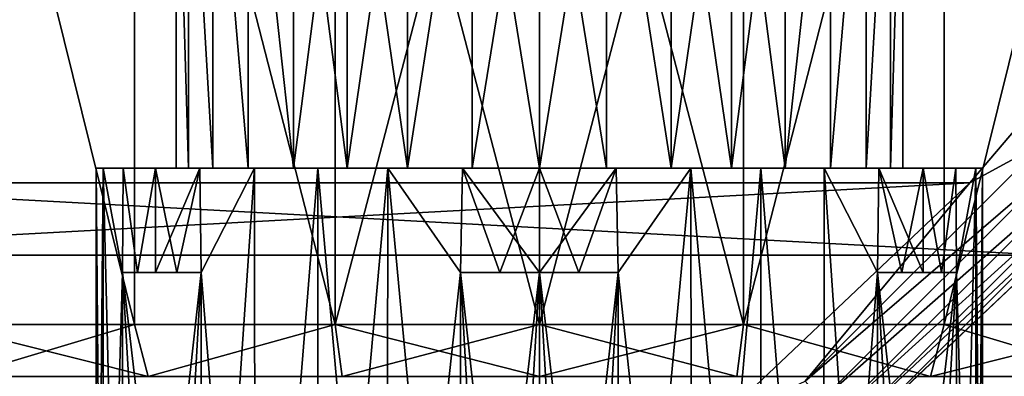
# Model space of a CAD drawing. Units: millimetres. Extents: x -107 to 147, y -45 to 32.
# Drawn here: x -62 to -52, y -23 to -20 of the extents above; entities that cross this region are included whole.
import ezdxf

# ---------------------------------------------------------------- set-up
doc = ezdxf.new("R2010")
doc.units = ezdxf.units.MM
doc.header["$LTSCALE"] = 81.481481
for name, color, linetype in [('13', 7, 'CONTINUOUS'), ('197', 7, 'CONTINUOUS'), ('216', 7, 'CONTINUOUS'), ('227', 7, 'CONTINUOUS'), ('228', 7, 'CONTINUOUS'), ('231', 7, 'CONTINUOUS'), ('232', 7, 'CONTINUOUS'), ('237', 7, 'CONTINUOUS'), ('245', 7, 'CONTINUOUS'), ('246', 7, 'CONTINUOUS'), ('247', 7, 'CONTINUOUS'), ('248', 7, 'CONTINUOUS'), ('249', 7, 'CONTINUOUS'), ('250', 7, 'CONTINUOUS'), ('251', 7, 'CONTINUOUS'), ('253', 7, 'CONTINUOUS'), ('257', 7, 'CONTINUOUS'), ('282', 7, 'CONTINUOUS'), ('283', 7, 'CONTINUOUS'), ('284', 7, 'CONTINUOUS'), ('286', 7, 'CONTINUOUS'), ('370', 7, 'CONTINUOUS'), ('371', 7, 'CONTINUOUS'), ('372', 7, 'CONTINUOUS'), ('373', 7, 'CONTINUOUS'), ('374', 7, 'CONTINUOUS'), ('375', 7, 'CONTINUOUS'), ('376', 7, 'CONTINUOUS'), ('377', 7, 'CONTINUOUS'), ('378', 7, 'CONTINUOUS'), ('379', 7, 'CONTINUOUS'), ('380', 7, 'CONTINUOUS')]:
    doc.layers.add(name, color=color, linetype=linetype)

msp = doc.modelspace()

# ---------------------------------------------------------------- linework, layer by layer
at = {"layer": '13', "color": 7, "linetype": 'CONTINUOUS', "true_color": 0xaaaaaa}
for points in [[(-106, -22.1034, -6.3594), (-106, -13, -38), (0, -13, -38), (-106, -22.1034, -6.3594)], [(-106, -22.1034, -6.3594), (0, -13, -38), (-61.3895, -19.0981, -16.8049), (-106, -22.1034, -6.3594)], [(-63.1407, -19.2883, -16.1437), (-106, -22.1034, -6.3594), (-61.3895, -19.0981, -16.8049), (-63.1407, -19.2883, -16.1437)]]:
    msp.add_3dface(points, dxfattribs=at)
at = {"layer": '197', "color": 7, "linetype": 'CONTINUOUS', "true_color": 0xaaaaaa}
for points in [[(-60.6825, -22.5, 12.4888), (-62.5402, -15, 11.8582), (-62.5404, -22.5, 11.8581), (-60.6825, -22.5, 12.4888)], [(-60.6822, -15, 12.4889), (-62.5402, -15, 11.8582), (-60.6825, -22.5, 12.4888), (-60.6822, -15, 12.4889)], [(-58.758, -22.5, 12.8717), (-60.6822, -15, 12.4889), (-60.6825, -22.5, 12.4888), (-58.758, -22.5, 12.8717)], [(-58.7579, -15, 12.8717), (-60.6822, -15, 12.4889), (-58.758, -22.5, 12.8717), (-58.7579, -15, 12.8717)], [(-56.8, -22.5, 13), (-58.7579, -15, 12.8717), (-58.758, -22.5, 12.8717), (-56.8, -22.5, 13)], [(-56.8, -15, 13), (-58.7579, -15, 12.8717), (-56.8, -22.5, 13), (-56.8, -15, 13)], [(-54.8421, -15, 12.8717), (-56.8, -15, 13), (-54.842, -22.5, 12.8717), (-54.8421, -15, 12.8717)], [(-54.842, -22.5, 12.8717), (-56.8, -15, 13), (-56.8, -22.5, 13), (-54.842, -22.5, 12.8717)], [(-52.9178, -15, 12.4889), (-54.8421, -15, 12.8717), (-54.842, -22.5, 12.8717), (-52.9178, -15, 12.4889)], [(-52.9175, -22.5, 12.4888), (-52.9178, -15, 12.4889), (-54.842, -22.5, 12.8717), (-52.9175, -22.5, 12.4888)], [(-51.0598, -15, 11.8582), (-52.9178, -15, 12.4889), (-52.9175, -22.5, 12.4888), (-51.0598, -15, 11.8582)], [(-51.0596, -22.5, 11.8581), (-51.0598, -15, 11.8582), (-52.9175, -22.5, 12.4888), (-51.0596, -22.5, 11.8581)]]:
    msp.add_3dface(points, dxfattribs=at)
at = {"layer": '216', "color": 7, "linetype": 'CONTINUOUS', "true_color": 0xaaaaaa}
for points in [[(-62.5404, -22.5, -15.8581), (-62.5402, -15, -15.8582), (-60.6825, -22.5, -16.4888), (-62.5404, -22.5, -15.8581)], [(-62.5402, -15, -15.8582), (-60.6822, -15, -16.4889), (-60.6825, -22.5, -16.4888), (-62.5402, -15, -15.8582)], [(-60.6825, -22.5, -16.4888), (-60.6822, -15, -16.4889), (-58.758, -22.5, -16.8717), (-60.6825, -22.5, -16.4888)], [(-60.6822, -15, -16.4889), (-58.7579, -15, -16.8717), (-58.758, -22.5, -16.8717), (-60.6822, -15, -16.4889)], [(-58.7579, -15, -16.8717), (-56.8, -15, -17), (-58.758, -22.5, -16.8717), (-58.7579, -15, -16.8717)], [(-58.758, -22.5, -16.8717), (-56.8, -15, -17), (-56.8, -22.5, -17), (-58.758, -22.5, -16.8717)], [(-56.8, -15, -17), (-54.8421, -15, -16.8717), (-56.8, -22.5, -17), (-56.8, -15, -17)], [(-56.8, -22.5, -17), (-54.8421, -15, -16.8717), (-54.842, -22.5, -16.8717), (-56.8, -22.5, -17)], [(-54.8421, -15, -16.8717), (-52.9178, -15, -16.4889), (-54.842, -22.5, -16.8717), (-54.8421, -15, -16.8717)], [(-54.842, -22.5, -16.8717), (-52.9178, -15, -16.4889), (-52.9175, -22.5, -16.4888), (-54.842, -22.5, -16.8717)], [(-52.9178, -15, -16.4889), (-51.0598, -15, -15.8582), (-52.9175, -22.5, -16.4888), (-52.9178, -15, -16.4889)], [(-52.9175, -22.5, -16.4888), (-51.0598, -15, -15.8582), (-51.0596, -22.5, -15.8581), (-52.9175, -22.5, -16.4888)]]:
    msp.add_3dface(points, dxfattribs=at)
at = {"layer": '227', "color": 7, "linetype": 'CONTINUOUS', "true_color": 0xaaaaaa}
for points in [[(-62.349, -23, -15.3962), (-62.5404, -22.5, -15.8581), (-60.6825, -22.5, -16.4888), (-62.349, -23, -15.3962)], [(-60.553, -23, -16.0059), (-62.349, -23, -15.3962), (-60.6825, -22.5, -16.4888), (-60.553, -23, -16.0059)], [(-60.553, -23, -16.0059), (-60.6825, -22.5, -16.4888), (-58.758, -22.5, -16.8717), (-60.553, -23, -16.0059)], [(-58.6927, -23, -16.3759), (-60.553, -23, -16.0059), (-58.758, -22.5, -16.8717), (-58.6927, -23, -16.3759)], [(-58.6927, -23, -16.3759), (-58.758, -22.5, -16.8717), (-56.8, -22.5, -17), (-58.6927, -23, -16.3759)], [(-56.8, -23, -16.5), (-58.6927, -23, -16.3759), (-56.8, -22.5, -17), (-56.8, -23, -16.5)], [(-54.9073, -23, -16.3759), (-56.8, -23, -16.5), (-54.842, -22.5, -16.8717), (-54.9073, -23, -16.3759)], [(-56.8, -23, -16.5), (-56.8, -22.5, -17), (-54.842, -22.5, -16.8717), (-56.8, -23, -16.5)], [(-53.047, -23, -16.0059), (-54.9073, -23, -16.3759), (-54.842, -22.5, -16.8717), (-53.047, -23, -16.0059)], [(-53.047, -23, -16.0059), (-54.842, -22.5, -16.8717), (-52.9175, -22.5, -16.4888), (-53.047, -23, -16.0059)], [(-51.251, -23, -15.3962), (-53.047, -23, -16.0059), (-51.0596, -22.5, -15.8581), (-51.251, -23, -15.3962)], [(-53.047, -23, -16.0059), (-52.9175, -22.5, -16.4888), (-51.0596, -22.5, -15.8581), (-53.047, -23, -16.0059)]]:
    msp.add_3dface(points, dxfattribs=at)
at = {"layer": '228', "color": 7, "linetype": 'CONTINUOUS', "true_color": 0xaaaaaa}
for points in [[(-60.6825, -22.5, 12.4888), (-62.5404, -22.5, 11.8581), (-60.553, -23, 12.0059), (-60.6825, -22.5, 12.4888)], [(-62.5404, -22.5, 11.8581), (-62.349, -23, 11.3962), (-60.553, -23, 12.0059), (-62.5404, -22.5, 11.8581)], [(-58.758, -22.5, 12.8717), (-60.6825, -22.5, 12.4888), (-60.553, -23, 12.0059), (-58.758, -22.5, 12.8717)], [(-58.758, -22.5, 12.8717), (-60.553, -23, 12.0059), (-58.6927, -23, 12.3759), (-58.758, -22.5, 12.8717)], [(-56.8, -22.5, 13), (-58.758, -22.5, 12.8717), (-56.8, -23, 12.5), (-56.8, -22.5, 13)], [(-58.758, -22.5, 12.8717), (-58.6927, -23, 12.3759), (-56.8, -23, 12.5), (-58.758, -22.5, 12.8717)], [(-54.842, -22.5, 12.8717), (-56.8, -22.5, 13), (-54.9073, -23, 12.3759), (-54.842, -22.5, 12.8717)], [(-56.8, -22.5, 13), (-56.8, -23, 12.5), (-54.9073, -23, 12.3759), (-56.8, -22.5, 13)], [(-54.842, -22.5, 12.8717), (-54.9073, -23, 12.3759), (-53.047, -23, 12.0059), (-54.842, -22.5, 12.8717)], [(-52.9175, -22.5, 12.4888), (-54.842, -22.5, 12.8717), (-53.047, -23, 12.0059), (-52.9175, -22.5, 12.4888)], [(-52.9175, -22.5, 12.4888), (-53.047, -23, 12.0059), (-51.251, -23, 11.3962), (-52.9175, -22.5, 12.4888)], [(-51.0596, -22.5, 11.8581), (-52.9175, -22.5, 12.4888), (-51.251, -23, 11.3962), (-51.0596, -22.5, 11.8581)]]:
    msp.add_3dface(points, dxfattribs=at)
at = {"layer": '231', "color": 7, "linetype": 'CONTINUOUS', "true_color": 0xaaaaaa}
for points in [[(-61.05, -21, -2), (-60.9854, -21, -2.738), (-60.2851, -21, -2.3229), (-61.05, -21, -2)], [(-60.9854, -21, -1.262), (-61.05, -21, -2), (-60.2851, -21, -1.6771), (-60.9854, -21, -1.262)], [(-60.2851, -21, -1.6771), (-61.05, -21, -2), (-60.2851, -21, -2.3229), (-60.2851, -21, -1.6771)], [(-60.9854, -21, -2.738), (-60.7937, -21, -3.4536), (-60.1664, -21, -2.9578), (-60.9854, -21, -2.738)], [(-60.2851, -21, -2.3229), (-60.9854, -21, -2.738), (-60.1664, -21, -2.9578), (-60.2851, -21, -2.3229)], [(-60.7937, -21, -0.5464), (-60.9854, -21, -1.262), (-60.1664, -21, -1.0422), (-60.7937, -21, -0.5464)], [(-60.1664, -21, -1.0422), (-60.9854, -21, -1.262), (-60.2851, -21, -1.6771), (-60.1664, -21, -1.0422)], [(-60.7937, -21, -3.4536), (-60.4806, -21, -4.125), (-59.9331, -21, -3.56), (-60.7937, -21, -3.4536)], [(-60.1664, -21, -2.9578), (-60.7937, -21, -3.4536), (-59.9331, -21, -3.56), (-60.1664, -21, -2.9578)], [(-60.4806, -21, 0.125), (-60.7937, -21, -0.5464), (-59.5931, -21, 0.1091), (-60.4806, -21, 0.125)], [(-59.5931, -21, 0.1091), (-60.7937, -21, -0.5464), (-59.9331, -21, -0.44), (-59.5931, -21, 0.1091)], [(-59.9331, -21, -0.44), (-60.7937, -21, -0.5464), (-60.1664, -21, -1.0422), (-59.9331, -21, -0.44)], [(-60.4806, -21, -4.125), (-60.0557, -21, -4.7318), (-59.158, -21, -4.5865), (-60.4806, -21, -4.125)], [(-59.9331, -21, -3.56), (-60.4806, -21, -4.125), (-59.5931, -21, -4.1091), (-59.9331, -21, -3.56)], [(-59.5931, -21, -4.1091), (-60.4806, -21, -4.125), (-59.158, -21, -4.5865), (-59.5931, -21, -4.1091)], [(-60.0557, -21, 0.7318), (-60.4806, -21, 0.125), (-59.158, -21, 0.5865), (-60.0557, -21, 0.7318)], [(-59.158, -21, 0.5865), (-60.4806, -21, 0.125), (-59.5931, -21, 0.1091), (-59.158, -21, 0.5865)], [(-60.0557, -21, -4.7318), (-59.5319, -21, -5.2556), (-58.6426, -21, -4.9757), (-60.0557, -21, -4.7318)], [(-59.158, -21, -4.5865), (-60.0557, -21, -4.7318), (-58.6426, -21, -4.9757), (-59.158, -21, -4.5865)], [(-59.5319, -21, 1.2556), (-60.0557, -21, 0.7318), (-58.6426, -21, 0.9757), (-59.5319, -21, 1.2556)], [(-58.6426, -21, 0.9757), (-60.0557, -21, 0.7318), (-59.158, -21, 0.5865), (-58.6426, -21, 0.9757)], [(-59.5319, -21, -5.2556), (-58.9251, -21, -5.6806), (-58.0644, -21, -5.2636), (-59.5319, -21, -5.2556)], [(-58.6426, -21, -4.9757), (-59.5319, -21, -5.2556), (-58.0644, -21, -5.2636), (-58.6426, -21, -4.9757)], [(-58.9251, -21, 1.6806), (-59.5319, -21, 1.2556), (-56.8, -21, 1.5), (-58.9251, -21, 1.6806)], [(-56.8, -21, 1.5), (-59.5319, -21, 1.2556), (-57.4432, -21, 1.4404), (-56.8, -21, 1.5)], [(-57.4432, -21, 1.4404), (-59.5319, -21, 1.2556), (-58.0644, -21, 1.2636), (-57.4432, -21, 1.4404)], [(-58.0644, -21, 1.2636), (-59.5319, -21, 1.2556), (-58.6426, -21, 0.9757), (-58.0644, -21, 1.2636)], [(-58.9251, -21, -5.6806), (-58.2537, -21, -5.9937), (-54.6749, -21, -5.6806), (-58.9251, -21, -5.6806)], [(-58.9251, -21, -5.6806), (-54.6749, -21, -5.6806), (-56.8, -21, -5.5), (-58.9251, -21, -5.6806)], [(-58.9251, -21, -5.6806), (-56.8, -21, -5.5), (-57.4432, -21, -5.4404), (-58.9251, -21, -5.6806)], [(-58.0644, -21, -5.2636), (-58.9251, -21, -5.6806), (-57.4432, -21, -5.4404), (-58.0644, -21, -5.2636)], [(-58.2537, -21, 1.9937), (-58.9251, -21, 1.6806), (-55.3463, -21, 1.9937), (-58.2537, -21, 1.9937)], [(-55.3463, -21, 1.9937), (-58.9251, -21, 1.6806), (-54.6749, -21, 1.6806), (-55.3463, -21, 1.9937)], [(-54.6749, -21, 1.6806), (-58.9251, -21, 1.6806), (-56.8, -21, 1.5), (-54.6749, -21, 1.6806)], [(-58.2537, -21, -5.9937), (-57.538, -21, -6.1854), (-55.3463, -21, -5.9937), (-58.2537, -21, -5.9937)], [(-54.6749, -21, -5.6806), (-58.2537, -21, -5.9937), (-55.3463, -21, -5.9937), (-54.6749, -21, -5.6806)], [(-57.538, -21, 2.1854), (-58.2537, -21, 1.9937), (-56.062, -21, 2.1854), (-57.538, -21, 2.1854)], [(-56.062, -21, 2.1854), (-58.2537, -21, 1.9937), (-55.3463, -21, 1.9937), (-56.062, -21, 2.1854)], [(-57.538, -21, -6.1854), (-56.8, -21, -6.25), (-56.062, -21, -6.1854), (-57.538, -21, -6.1854)], [(-55.3463, -21, -5.9937), (-57.538, -21, -6.1854), (-56.062, -21, -6.1854), (-55.3463, -21, -5.9937)], [(-56.8, -21, 2.25), (-57.538, -21, 2.1854), (-56.062, -21, 2.1854), (-56.8, -21, 2.25)], [(-56.1568, -21, 1.4404), (-54.6749, -21, 1.6806), (-56.8, -21, 1.5), (-56.1568, -21, 1.4404)], [(-54.6749, -21, -5.6806), (-54.0681, -21, -5.2556), (-56.8, -21, -5.5), (-54.6749, -21, -5.6806)], [(-56.8, -21, -5.5), (-54.0681, -21, -5.2556), (-56.1568, -21, -5.4404), (-56.8, -21, -5.5)], [(-55.5356, -21, 1.2636), (-54.6749, -21, 1.6806), (-56.1568, -21, 1.4404), (-55.5356, -21, 1.2636)], [(-56.1568, -21, -5.4404), (-54.0681, -21, -5.2556), (-55.5356, -21, -5.2636), (-56.1568, -21, -5.4404)], [(-54.0681, -21, 1.2556), (-54.6749, -21, 1.6806), (-55.5356, -21, 1.2636), (-54.0681, -21, 1.2556)], [(-54.9574, -21, 0.9757), (-54.0681, -21, 1.2556), (-55.5356, -21, 1.2636), (-54.9574, -21, 0.9757)], [(-55.5356, -21, -5.2636), (-54.0681, -21, -5.2556), (-54.9574, -21, -4.9757), (-55.5356, -21, -5.2636)], [(-53.5443, -21, 0.7318), (-54.0681, -21, 1.2556), (-54.9574, -21, 0.9757), (-53.5443, -21, 0.7318)], [(-54.442, -21, 0.5865), (-53.5443, -21, 0.7318), (-54.9574, -21, 0.9757), (-54.442, -21, 0.5865)], [(-54.0681, -21, -5.2556), (-53.5443, -21, -4.7318), (-54.9574, -21, -4.9757), (-54.0681, -21, -5.2556)], [(-54.9574, -21, -4.9757), (-53.5443, -21, -4.7318), (-54.442, -21, -4.5865), (-54.9574, -21, -4.9757)], [(-53.1194, -21, 0.125), (-53.5443, -21, 0.7318), (-54.442, -21, 0.5865), (-53.1194, -21, 0.125)], [(-54.0069, -21, 0.1091), (-53.1194, -21, 0.125), (-54.442, -21, 0.5865), (-54.0069, -21, 0.1091)], [(-53.5443, -21, -4.7318), (-53.1194, -21, -4.125), (-54.442, -21, -4.5865), (-53.5443, -21, -4.7318)], [(-54.442, -21, -4.5865), (-53.1194, -21, -4.125), (-54.0069, -21, -4.1091), (-54.442, -21, -4.5865)], [(-53.6669, -21, -0.44), (-53.1194, -21, 0.125), (-54.0069, -21, 0.1091), (-53.6669, -21, -0.44)], [(-53.1194, -21, -4.125), (-52.8063, -21, -3.4536), (-54.0069, -21, -4.1091), (-53.1194, -21, -4.125)], [(-54.0069, -21, -4.1091), (-52.8063, -21, -3.4536), (-53.6669, -21, -3.56), (-54.0069, -21, -4.1091)], [(-52.8063, -21, -0.5464), (-53.1194, -21, 0.125), (-53.6669, -21, -0.44), (-52.8063, -21, -0.5464)], [(-53.4336, -21, -1.0422), (-52.8063, -21, -0.5464), (-53.6669, -21, -0.44), (-53.4336, -21, -1.0422)], [(-53.6669, -21, -3.56), (-52.8063, -21, -3.4536), (-53.4336, -21, -2.9578), (-53.6669, -21, -3.56)], [(-52.6146, -21, -1.262), (-52.8063, -21, -0.5464), (-53.4336, -21, -1.0422), (-52.6146, -21, -1.262)], [(-53.3149, -21, -1.6771), (-52.6146, -21, -1.262), (-53.4336, -21, -1.0422), (-53.3149, -21, -1.6771)], [(-52.8063, -21, -3.4536), (-52.6146, -21, -2.738), (-53.4336, -21, -2.9578), (-52.8063, -21, -3.4536)], [(-53.4336, -21, -2.9578), (-52.6146, -21, -2.738), (-53.3149, -21, -2.3229), (-53.4336, -21, -2.9578)], [(-52.55, -21, -2), (-52.6146, -21, -1.262), (-53.3149, -21, -1.6771), (-52.55, -21, -2)], [(-52.6146, -21, -2.738), (-52.55, -21, -2), (-53.3149, -21, -2.3229), (-52.6146, -21, -2.738)], [(-53.3149, -21, -2.3229), (-52.55, -21, -2), (-53.3149, -21, -1.6771), (-53.3149, -21, -2.3229)]]:
    msp.add_3dface(points, dxfattribs=at)
at = {"layer": '232', "color": 7, "linetype": 'CONTINUOUS', "true_color": 0xaaaaaa}
for points in [[(-56.062, -21, -6.1854), (-56.8, -21, -6.25), (-56.4203, -22, -6.233), (-56.062, -21, -6.1854)], [(-56.4203, -22, -6.233), (-56.8, -21, -6.25), (-56.8, -22, -6.25), (-56.4203, -22, -6.233)], [(-56.8, -21, 2.25), (-56.062, -21, 2.1854), (-56.8, -22, 2.25), (-56.8, -21, 2.25)], [(-56.8, -22, 2.25), (-56.062, -21, 2.1854), (-56.4203, -22, 2.233), (-56.8, -22, 2.25)], [(-56.4203, -22, 2.233), (-56.062, -21, 2.1854), (-56.0437, -22, 2.1822), (-56.4203, -22, 2.233)], [(-56.0437, -22, -6.1822), (-56.062, -21, -6.1854), (-56.4203, -22, -6.233), (-56.0437, -22, -6.1822)], [(-56.062, -21, 2.1854), (-55.3463, -21, 1.9937), (-56.0437, -22, 2.1822), (-56.062, -21, 2.1854)], [(-55.3463, -21, -5.9937), (-56.062, -21, -6.1854), (-56.0437, -22, -6.1822), (-55.3463, -21, -5.9937)], [(-56.0437, -22, 2.1822), (-55.3463, -21, 1.9937), (-56.0437, -28.5, 2.1822), (-56.0437, -22, 2.1822)], [(-56.0437, -28.5, 2.1822), (-55.3463, -21, 1.9937), (-55.3377, -28.5, 1.9905), (-56.0437, -28.5, 2.1822)], [(-55.3463, -21, -5.9937), (-56.0437, -22, -6.1822), (-55.3377, -28.5, -5.9905), (-55.3463, -21, -5.9937)], [(-55.3463, -21, 1.9937), (-54.6749, -21, 1.6806), (-55.3377, -28.5, 1.9905), (-55.3463, -21, 1.9937)], [(-54.6749, -21, -5.6806), (-55.3463, -21, -5.9937), (-54.675, -28.5, -5.6806), (-54.6749, -21, -5.6806)], [(-54.675, -28.5, -5.6806), (-55.3463, -21, -5.9937), (-55.3377, -28.5, -5.9905), (-54.675, -28.5, -5.6806)], [(-55.3377, -28.5, 1.9905), (-54.6749, -21, 1.6806), (-54.675, -28.5, 1.6806), (-55.3377, -28.5, 1.9905)], [(-54.675, -28.5, 1.6806), (-54.6749, -21, 1.6806), (-54.0753, -28.5, 1.2616), (-54.675, -28.5, 1.6806)], [(-54.0753, -28.5, -5.2616), (-54.6749, -21, -5.6806), (-54.675, -28.5, -5.6806), (-54.0753, -28.5, -5.2616)], [(-54.6749, -21, 1.6806), (-54.0681, -21, 1.2556), (-54.0753, -28.5, 1.2616), (-54.6749, -21, 1.6806)], [(-54.0681, -21, -5.2556), (-54.6749, -21, -5.6806), (-54.0753, -28.5, -5.2616), (-54.0681, -21, -5.2556)], [(-54.0753, -28.5, 1.2616), (-54.0681, -21, 1.2556), (-53.5563, -22, 0.746), (-54.0753, -28.5, 1.2616)], [(-53.5563, -28.5, -4.746), (-54.0681, -21, -5.2556), (-54.0753, -28.5, -5.2616), (-53.5563, -28.5, -4.746)], [(-54.0681, -21, 1.2556), (-53.5443, -21, 0.7318), (-53.5563, -22, 0.746), (-54.0681, -21, 1.2556)], [(-53.5443, -21, -4.7318), (-54.0681, -21, -5.2556), (-53.5563, -22, -4.746), (-53.5443, -21, -4.7318)], [(-53.5563, -22, -4.746), (-54.0681, -21, -5.2556), (-53.5563, -28.5, -4.746), (-53.5563, -22, -4.746)], [(-53.5563, -22, 0.746), (-53.5443, -21, 0.7318), (-53.3239, -22, 0.4453), (-53.5563, -22, 0.746)], [(-53.3239, -22, -4.4453), (-53.5443, -21, -4.7318), (-53.5563, -22, -4.746), (-53.3239, -22, -4.4453)], [(-53.5443, -21, 0.7318), (-53.1194, -21, 0.125), (-53.3239, -22, 0.4453), (-53.5443, -21, 0.7318)], [(-53.1194, -21, -4.125), (-53.5443, -21, -4.7318), (-53.1194, -22, -4.125), (-53.1194, -21, -4.125)], [(-53.1194, -22, -4.125), (-53.5443, -21, -4.7318), (-53.3239, -22, -4.4453), (-53.1194, -22, -4.125)], [(-53.3239, -22, 0.4453), (-53.1194, -21, 0.125), (-53.1194, -22, 0.125), (-53.3239, -22, 0.4453)], [(-53.1194, -21, 0.125), (-52.8063, -21, -0.5464), (-52.9443, -22, -0.2123), (-53.1194, -21, 0.125)], [(-53.1194, -22, 0.125), (-53.1194, -21, 0.125), (-52.9443, -22, -0.2123), (-53.1194, -22, 0.125)], [(-52.8063, -21, -3.4536), (-53.1194, -21, -4.125), (-52.9443, -22, -3.7877), (-52.8063, -21, -3.4536)], [(-52.9443, -22, -3.7877), (-53.1194, -21, -4.125), (-53.1194, -22, -4.125), (-52.9443, -22, -3.7877)], [(-52.9443, -22, -0.2123), (-52.8063, -21, -0.5464), (-52.8, -22, -0.5639), (-52.9443, -22, -0.2123)], [(-52.8, -22, -3.4361), (-52.8063, -21, -3.4536), (-52.9443, -22, -3.7877), (-52.8, -22, -3.4361)], [(-52.8063, -21, -0.5464), (-52.6146, -21, -1.262), (-52.8, -22, -0.5639), (-52.8063, -21, -0.5464)], [(-52.6146, -21, -2.738), (-52.8063, -21, -3.4536), (-52.8, -22, -3.4361), (-52.6146, -21, -2.738)], [(-52.8, -22, -0.5639), (-52.6146, -21, -1.262), (-52.8, -28.5, -0.5639), (-52.8, -22, -0.5639)], [(-52.8, -28.5, -0.5639), (-52.6146, -21, -1.262), (-52.613, -28.5, -1.2711), (-52.8, -28.5, -0.5639)], [(-52.613, -28.5, -2.7289), (-52.6146, -21, -2.738), (-52.8, -22, -3.4361), (-52.613, -28.5, -2.7289)], [(-52.6146, -21, -1.262), (-52.55, -21, -2), (-52.613, -28.5, -1.2711), (-52.6146, -21, -1.262)], [(-52.55, -21, -2), (-52.6146, -21, -2.738), (-52.55, -28.5, -2), (-52.55, -21, -2)], [(-52.55, -28.5, -2), (-52.6146, -21, -2.738), (-52.613, -28.5, -2.7289), (-52.55, -28.5, -2)], [(-52.613, -28.5, -1.2711), (-52.55, -21, -2), (-52.55, -28.5, -2), (-52.613, -28.5, -1.2711)], [(-55.3377, -28.5, -5.9905), (-56.0437, -22, -6.1822), (-56.0437, -28.5, -6.1822), (-55.3377, -28.5, -5.9905)], [(-53.5563, -28.5, 0.746), (-54.0753, -28.5, 1.2616), (-53.5563, -22, 0.746), (-53.5563, -28.5, 0.746)], [(-52.8, -28.5, -3.4361), (-52.613, -28.5, -2.7289), (-52.8, -22, -3.4361), (-52.8, -28.5, -3.4361)]]:
    msp.add_3dface(points, dxfattribs=at)
at = {"layer": '237', "color": 7, "linetype": 'CONTINUOUS', "true_color": 0xaaaaaa}
for points in [[(-60.9854, -21, -2.738), (-61.05, -21, -2), (-60.987, -28.5, -2.7289), (-60.9854, -21, -2.738)], [(-61.05, -21, -2), (-60.9854, -21, -1.262), (-61.05, -28.5, -2), (-61.05, -21, -2)], [(-60.987, -28.5, -2.7289), (-61.05, -21, -2), (-61.05, -28.5, -2), (-60.987, -28.5, -2.7289)], [(-61.05, -28.5, -2), (-60.9854, -21, -1.262), (-60.987, -28.5, -1.2711), (-61.05, -28.5, -2)], [(-60.8, -28.5, -3.4361), (-60.9854, -21, -2.738), (-60.987, -28.5, -2.7289), (-60.8, -28.5, -3.4361)], [(-60.987, -28.5, -1.2711), (-60.9854, -21, -1.262), (-60.8, -22, -0.5639), (-60.987, -28.5, -1.2711)], [(-60.7937, -21, -3.4536), (-60.9854, -21, -2.738), (-60.8, -22, -3.4361), (-60.7937, -21, -3.4536)], [(-60.8, -22, -3.4361), (-60.9854, -21, -2.738), (-60.8, -28.5, -3.4361), (-60.8, -22, -3.4361)], [(-60.9854, -21, -1.262), (-60.7937, -21, -0.5464), (-60.8, -22, -0.5639), (-60.9854, -21, -1.262)], [(-60.6557, -22, -3.7877), (-60.7937, -21, -3.4536), (-60.8, -22, -3.4361), (-60.6557, -22, -3.7877)], [(-60.8, -22, -0.5639), (-60.7937, -21, -0.5464), (-60.6557, -22, -0.2123), (-60.8, -22, -0.5639)], [(-60.4806, -21, -4.125), (-60.7937, -21, -3.4536), (-60.6557, -22, -3.7877), (-60.4806, -21, -4.125)], [(-60.7937, -21, -0.5464), (-60.4806, -21, 0.125), (-60.6557, -22, -0.2123), (-60.7937, -21, -0.5464)], [(-60.4806, -22, -4.125), (-60.4806, -21, -4.125), (-60.6557, -22, -3.7877), (-60.4806, -22, -4.125)], [(-60.6557, -22, -0.2123), (-60.4806, -21, 0.125), (-60.4806, -22, 0.125), (-60.6557, -22, -0.2123)], [(-60.0557, -21, -4.7318), (-60.4806, -21, -4.125), (-60.2761, -22, -4.4453), (-60.0557, -21, -4.7318)], [(-60.2761, -22, -4.4453), (-60.4806, -21, -4.125), (-60.4806, -22, -4.125), (-60.2761, -22, -4.4453)], [(-60.4806, -21, 0.125), (-60.0557, -21, 0.7318), (-60.4806, -22, 0.125), (-60.4806, -21, 0.125)], [(-60.4806, -22, 0.125), (-60.0557, -21, 0.7318), (-60.2761, -22, 0.4453), (-60.4806, -22, 0.125)], [(-60.0437, -22, -4.746), (-60.0557, -21, -4.7318), (-60.2761, -22, -4.4453), (-60.0437, -22, -4.746)], [(-60.2761, -22, 0.4453), (-60.0557, -21, 0.7318), (-60.0437, -22, 0.746), (-60.2761, -22, 0.4453)], [(-59.5319, -21, -5.2556), (-60.0557, -21, -4.7318), (-60.0437, -22, -4.746), (-59.5319, -21, -5.2556)], [(-60.0557, -21, 0.7318), (-59.5319, -21, 1.2556), (-60.0437, -22, 0.746), (-60.0557, -21, 0.7318)], [(-59.5247, -28.5, -5.2616), (-59.5319, -21, -5.2556), (-60.0437, -22, -4.746), (-59.5247, -28.5, -5.2616)], [(-60.0437, -22, 0.746), (-59.5319, -21, 1.2556), (-60.0437, -28.5, 0.746), (-60.0437, -22, 0.746)], [(-60.0437, -28.5, 0.746), (-59.5319, -21, 1.2556), (-59.5247, -28.5, 1.2616), (-60.0437, -28.5, 0.746)], [(-58.9251, -21, -5.6806), (-59.5319, -21, -5.2556), (-59.5247, -28.5, -5.2616), (-58.9251, -21, -5.6806)], [(-59.5319, -21, 1.2556), (-58.9251, -21, 1.6806), (-59.5247, -28.5, 1.2616), (-59.5319, -21, 1.2556)], [(-58.925, -28.5, -5.6806), (-58.9251, -21, -5.6806), (-59.5247, -28.5, -5.2616), (-58.925, -28.5, -5.6806)], [(-59.5247, -28.5, 1.2616), (-58.9251, -21, 1.6806), (-58.925, -28.5, 1.6806), (-59.5247, -28.5, 1.2616)], [(-58.2537, -21, -5.9937), (-58.9251, -21, -5.6806), (-58.2623, -28.5, -5.9905), (-58.2537, -21, -5.9937)], [(-58.2623, -28.5, -5.9905), (-58.9251, -21, -5.6806), (-58.925, -28.5, -5.6806), (-58.2623, -28.5, -5.9905)], [(-58.9251, -21, 1.6806), (-58.2537, -21, 1.9937), (-58.925, -28.5, 1.6806), (-58.9251, -21, 1.6806)], [(-58.925, -28.5, 1.6806), (-58.2537, -21, 1.9937), (-58.2623, -28.5, 1.9905), (-58.925, -28.5, 1.6806)], [(-57.5563, -28.5, -6.1822), (-58.2537, -21, -5.9937), (-58.2623, -28.5, -5.9905), (-57.5563, -28.5, -6.1822)], [(-58.2537, -21, 1.9937), (-57.5563, -22, 2.1822), (-58.2623, -28.5, 1.9905), (-58.2537, -21, 1.9937)], [(-57.538, -21, -6.1854), (-58.2537, -21, -5.9937), (-57.5563, -22, -6.1822), (-57.538, -21, -6.1854)], [(-57.5563, -22, -6.1822), (-58.2537, -21, -5.9937), (-57.5563, -28.5, -6.1822), (-57.5563, -22, -6.1822)], [(-58.2537, -21, 1.9937), (-57.538, -21, 2.1854), (-57.5563, -22, 2.1822), (-58.2537, -21, 1.9937)], [(-57.1797, -22, -6.233), (-57.538, -21, -6.1854), (-57.5563, -22, -6.1822), (-57.1797, -22, -6.233)], [(-57.5563, -22, 2.1822), (-57.538, -21, 2.1854), (-57.1797, -22, 2.233), (-57.5563, -22, 2.1822)], [(-56.8, -21, -6.25), (-57.538, -21, -6.1854), (-56.8, -22, -6.25), (-56.8, -21, -6.25)], [(-56.8, -22, -6.25), (-57.538, -21, -6.1854), (-57.1797, -22, -6.233), (-56.8, -22, -6.25)], [(-57.538, -21, 2.1854), (-56.8, -21, 2.25), (-57.1797, -22, 2.233), (-57.538, -21, 2.1854)], [(-56.8, -21, 2.25), (-56.8, -22, 2.25), (-57.1797, -22, 2.233), (-56.8, -21, 2.25)], [(-60.8, -28.5, -0.5639), (-60.987, -28.5, -1.2711), (-60.8, -22, -0.5639), (-60.8, -28.5, -0.5639)], [(-60.0437, -28.5, -4.746), (-59.5247, -28.5, -5.2616), (-60.0437, -22, -4.746), (-60.0437, -28.5, -4.746)], [(-58.2623, -28.5, 1.9905), (-57.5563, -22, 2.1822), (-57.5563, -28.5, 2.1822), (-58.2623, -28.5, 1.9905)]]:
    msp.add_3dface(points, dxfattribs=at)
at = {"layer": '245', "color": 7, "linetype": 'CONTINUOUS', "true_color": 0xaaaaaa}
for points in [[(-53.5563, -22, 0.746), (-53.3239, -22, 0.4453), (-52.8, -22, 0.3094), (-53.5563, -22, 0.746)], [(-53.3239, -22, 0.4453), (-53.1194, -22, 0.125), (-52.8, -22, 0.3094), (-53.3239, -22, 0.4453)], [(-53.1194, -22, 0.125), (-52.9443, -22, -0.2123), (-52.8, -22, 0.3094), (-53.1194, -22, 0.125)], [(-52.9443, -22, -0.2123), (-52.8, -22, -0.5639), (-52.8, -22, 0.3094), (-52.9443, -22, -0.2123)]]:
    msp.add_3dface(points, dxfattribs=at)
at = {"layer": '246', "color": 7, "linetype": 'CONTINUOUS', "true_color": 0xaaaaaa}
for points in [[(-56.0437, -22, -6.1822), (-56.8, -28.8688, -6.6188), (-56.412, -28.6619, -6.3948), (-56.0437, -22, -6.1822)], [(-56.8, -28.8688, -6.6188), (-56.0437, -22, -6.1822), (-56.8, -22, -6.6188), (-56.8, -28.8688, -6.6188)], [(-56.0437, -28.5, -6.1822), (-56.0437, -22, -6.1822), (-56.412, -28.6619, -6.3948), (-56.0437, -28.5, -6.1822)]]:
    msp.add_3dface(points, dxfattribs=at)
at = {"layer": '247', "color": 7, "linetype": 'CONTINUOUS', "true_color": 0xaaaaaa}
for points in [[(-52.8, -28.5, -3.4361), (-52.8, -22, -3.4361), (-52.8, -28.6619, -3.8613), (-52.8, -28.5, -3.4361)], [(-52.8, -22, -3.4361), (-52.8, -28.8688, -4.3094), (-52.8, -28.6619, -3.8613), (-52.8, -22, -3.4361)], [(-52.8, -28.8688, -4.3094), (-52.8, -22, -3.4361), (-52.8, -22, -4.3094), (-52.8, -28.8688, -4.3094)]]:
    msp.add_3dface(points, dxfattribs=at)
at = {"layer": '248', "color": 7, "linetype": 'CONTINUOUS', "true_color": 0xaaaaaa}
for points in [[(-53.5563, -28.5, 0.746), (-53.5563, -22, 0.746), (-53.188, -28.6619, 0.5334), (-53.5563, -28.5, 0.746)], [(-53.5563, -22, 0.746), (-52.8, -28.8688, 0.3094), (-53.188, -28.6619, 0.5334), (-53.5563, -22, 0.746)], [(-52.8, -28.8688, 0.3094), (-53.5563, -22, 0.746), (-52.8, -22, 0.3094), (-52.8, -28.8688, 0.3094)]]:
    msp.add_3dface(points, dxfattribs=at)
at = {"layer": '249', "color": 7, "linetype": 'CONTINUOUS', "true_color": 0xaaaaaa}
for points in [[(-57.5563, -28.5, 2.1822), (-57.5563, -22, 2.1822), (-57.188, -28.6619, 2.3948), (-57.5563, -28.5, 2.1822)], [(-57.5563, -22, 2.1822), (-56.8, -28.8688, 2.6188), (-57.188, -28.6619, 2.3948), (-57.5563, -22, 2.1822)], [(-56.8, -28.8688, 2.6188), (-57.5563, -22, 2.1822), (-56.8, -22, 2.6188), (-56.8, -28.8688, 2.6188)]]:
    msp.add_3dface(points, dxfattribs=at)
at = {"layer": '250', "color": 7, "linetype": 'CONTINUOUS', "true_color": 0xaaaaaa}
for points in [[(-60.8, -28.5, -0.5639), (-60.8, -22, -0.5639), (-60.8, -28.6619, -0.1387), (-60.8, -28.5, -0.5639)], [(-60.8, -22, -0.5639), (-60.8, -28.8688, 0.3094), (-60.8, -28.6619, -0.1387), (-60.8, -22, -0.5639)], [(-60.8, -28.8688, 0.3094), (-60.8, -22, -0.5639), (-60.8, -22, 0.3094), (-60.8, -28.8688, 0.3094)]]:
    msp.add_3dface(points, dxfattribs=at)
at = {"layer": '251', "color": 7, "linetype": 'CONTINUOUS', "true_color": 0xaaaaaa}
for points in [[(-60.0437, -22, -4.746), (-60.8, -28.8688, -4.3094), (-60.412, -28.6619, -4.5334), (-60.0437, -22, -4.746)], [(-60.8, -28.8688, -4.3094), (-60.0437, -22, -4.746), (-60.8, -22, -4.3094), (-60.8, -28.8688, -4.3094)], [(-60.0437, -28.5, -4.746), (-60.0437, -22, -4.746), (-60.412, -28.6619, -4.5334), (-60.0437, -28.5, -4.746)]]:
    msp.add_3dface(points, dxfattribs=at)
at = {"layer": '253', "color": 7, "linetype": 'CONTINUOUS', "true_color": 0xaaaaaa}
for points in [[(-60.1664, -21, -1.0422), (-60.2851, -21, -1.6771), (-60.2851, -17, -1.677), (-60.1664, -21, -1.0422)], [(-60.1664, -17, -1.0421), (-60.1664, -21, -1.0422), (-60.2851, -17, -1.677), (-60.1664, -17, -1.0421)], [(-60.2851, -21, -1.6771), (-60.2851, -21, -2.3229), (-60.2851, -17, -1.677), (-60.2851, -21, -1.6771)], [(-60.2851, -21, -2.3229), (-60.1664, -21, -2.9578), (-60.2851, -17, -2.323), (-60.2851, -21, -2.3229)], [(-60.2851, -17, -1.677), (-60.2851, -21, -2.3229), (-60.2851, -17, -2.323), (-60.2851, -17, -1.677)], [(-60.2851, -17, -2.323), (-60.1664, -21, -2.9578), (-60.1664, -17, -2.9579), (-60.2851, -17, -2.323)], [(-59.9331, -21, -0.44), (-60.1664, -21, -1.0422), (-60.1664, -17, -1.0421), (-59.9331, -21, -0.44)], [(-59.933, -17, -0.4398), (-59.9331, -21, -0.44), (-60.1664, -17, -1.0421), (-59.933, -17, -0.4398)], [(-60.1664, -21, -2.9578), (-59.9331, -21, -3.56), (-60.1664, -17, -2.9579), (-60.1664, -21, -2.9578)], [(-60.1664, -17, -2.9579), (-59.9331, -21, -3.56), (-59.933, -17, -3.5602), (-60.1664, -17, -2.9579)], [(-59.5931, -21, 0.1091), (-59.9331, -21, -0.44), (-59.933, -17, -0.4398), (-59.5931, -21, 0.1091)], [(-59.9331, -21, -3.56), (-59.5931, -21, -4.1091), (-59.933, -17, -3.5602), (-59.9331, -21, -3.56)], [(-59.593, -17, 0.1093), (-59.5931, -21, 0.1091), (-59.933, -17, -0.4398), (-59.593, -17, 0.1093)], [(-59.933, -17, -3.5602), (-59.5931, -21, -4.1091), (-59.593, -17, -4.1093), (-59.933, -17, -3.5602)], [(-59.158, -21, 0.5865), (-59.5931, -21, 0.1091), (-59.593, -17, 0.1093), (-59.158, -21, 0.5865)], [(-59.5931, -21, -4.1091), (-59.158, -21, -4.5865), (-59.593, -17, -4.1093), (-59.5931, -21, -4.1091)], [(-59.158, -17, 0.5865), (-59.158, -21, 0.5865), (-59.593, -17, 0.1093), (-59.158, -17, 0.5865)], [(-59.593, -17, -4.1093), (-59.158, -21, -4.5865), (-59.158, -17, -4.5865), (-59.593, -17, -4.1093)], [(-58.6426, -21, 0.9757), (-59.158, -21, 0.5865), (-58.6426, -17, 0.9757), (-58.6426, -21, 0.9757)], [(-58.6426, -17, 0.9757), (-59.158, -21, 0.5865), (-59.158, -17, 0.5865), (-58.6426, -17, 0.9757)], [(-59.158, -21, -4.5865), (-58.6426, -21, -4.9757), (-59.158, -17, -4.5865), (-59.158, -21, -4.5865)], [(-59.158, -17, -4.5865), (-58.6426, -21, -4.9757), (-58.6426, -17, -4.9757), (-59.158, -17, -4.5865)], [(-58.0644, -21, 1.2636), (-58.6426, -21, 0.9757), (-58.0645, -17, 1.2636), (-58.0644, -21, 1.2636)], [(-58.0645, -17, 1.2636), (-58.6426, -21, 0.9757), (-58.6426, -17, 0.9757), (-58.0645, -17, 1.2636)], [(-58.6426, -21, -4.9757), (-58.0644, -21, -5.2636), (-58.6426, -17, -4.9757), (-58.6426, -21, -4.9757)], [(-58.6426, -17, -4.9757), (-58.0644, -21, -5.2636), (-58.0645, -17, -5.2636), (-58.6426, -17, -4.9757)], [(-57.4432, -17, 1.4404), (-58.0644, -21, 1.2636), (-58.0645, -17, 1.2636), (-57.4432, -17, 1.4404)], [(-58.0645, -17, -5.2636), (-58.0644, -21, -5.2636), (-57.4432, -17, -5.4404), (-58.0645, -17, -5.2636)], [(-57.4432, -21, 1.4404), (-58.0644, -21, 1.2636), (-57.4432, -17, 1.4404), (-57.4432, -21, 1.4404)], [(-58.0644, -21, -5.2636), (-57.4432, -21, -5.4404), (-57.4432, -17, -5.4404), (-58.0644, -21, -5.2636)], [(-57.4432, -21, -5.4404), (-56.8, -21, -5.5), (-57.4432, -17, -5.4404), (-57.4432, -21, -5.4404)], [(-57.4432, -17, -5.4404), (-56.8, -21, -5.5), (-56.8, -17, -5.5), (-57.4432, -17, -5.4404)], [(-56.8, -21, 1.5), (-57.4432, -21, 1.4404), (-56.8, -17, 1.5), (-56.8, -21, 1.5)], [(-56.8, -17, 1.5), (-57.4432, -21, 1.4404), (-57.4432, -17, 1.4404), (-56.8, -17, 1.5)]]:
    msp.add_3dface(points, dxfattribs=at)
at = {"layer": '257', "color": 7, "linetype": 'CONTINUOUS', "true_color": 0xaaaaaa}
for points in [[(-56.8, -21, -5.5), (-56.1568, -21, -5.4404), (-56.8, -17, -5.5), (-56.8, -21, -5.5)], [(-56.8, -17, -5.5), (-56.1568, -21, -5.4404), (-56.1568, -17, -5.4404), (-56.8, -17, -5.5)], [(-56.1568, -21, 1.4404), (-56.8, -21, 1.5), (-56.1568, -17, 1.4404), (-56.1568, -21, 1.4404)], [(-56.8, -21, 1.5), (-56.8, -17, 1.5), (-56.1568, -17, 1.4404), (-56.8, -21, 1.5)], [(-56.1568, -21, -5.4404), (-55.5356, -21, -5.2636), (-56.1568, -17, -5.4404), (-56.1568, -21, -5.4404)], [(-56.1568, -17, -5.4404), (-55.5356, -21, -5.2636), (-55.5355, -17, -5.2636), (-56.1568, -17, -5.4404)], [(-55.5356, -21, 1.2636), (-56.1568, -21, 1.4404), (-56.1568, -17, 1.4404), (-55.5356, -21, 1.2636)], [(-55.5355, -17, 1.2636), (-55.5356, -21, 1.2636), (-56.1568, -17, 1.4404), (-55.5355, -17, 1.2636)], [(-55.5356, -21, -5.2636), (-54.9574, -21, -4.9757), (-55.5355, -17, -5.2636), (-55.5356, -21, -5.2636)], [(-54.9574, -21, 0.9757), (-55.5356, -21, 1.2636), (-54.9574, -17, 0.9757), (-54.9574, -21, 0.9757)], [(-54.9574, -17, 0.9757), (-55.5356, -21, 1.2636), (-55.5355, -17, 1.2636), (-54.9574, -17, 0.9757)], [(-55.5355, -17, -5.2636), (-54.9574, -21, -4.9757), (-54.9574, -17, -4.9757), (-55.5355, -17, -5.2636)], [(-54.9574, -21, -4.9757), (-54.442, -21, -4.5865), (-54.9574, -17, -4.9757), (-54.9574, -21, -4.9757)], [(-54.9574, -17, -4.9757), (-54.442, -21, -4.5865), (-54.442, -17, -4.5865), (-54.9574, -17, -4.9757)], [(-54.442, -21, 0.5865), (-54.9574, -21, 0.9757), (-54.442, -17, 0.5865), (-54.442, -21, 0.5865)], [(-54.442, -17, 0.5865), (-54.9574, -21, 0.9757), (-54.9574, -17, 0.9757), (-54.442, -17, 0.5865)], [(-54.442, -21, -4.5865), (-54.0069, -21, -4.1091), (-54.007, -17, -4.1093), (-54.442, -21, -4.5865)], [(-54.442, -17, -4.5865), (-54.442, -21, -4.5865), (-54.007, -17, -4.1093), (-54.442, -17, -4.5865)], [(-54.0069, -21, 0.1091), (-54.442, -21, 0.5865), (-54.007, -17, 0.1093), (-54.0069, -21, 0.1091)], [(-54.007, -17, 0.1093), (-54.442, -21, 0.5865), (-54.442, -17, 0.5865), (-54.007, -17, 0.1093)], [(-54.007, -17, -4.1093), (-54.0069, -21, -4.1091), (-53.667, -17, -3.5602), (-54.007, -17, -4.1093)], [(-53.667, -17, -0.4398), (-54.0069, -21, 0.1091), (-54.007, -17, 0.1093), (-53.667, -17, -0.4398)], [(-54.0069, -21, -4.1091), (-53.6669, -21, -3.56), (-53.667, -17, -3.5602), (-54.0069, -21, -4.1091)], [(-53.6669, -21, -0.44), (-54.0069, -21, 0.1091), (-53.667, -17, -0.4398), (-53.6669, -21, -0.44)], [(-53.667, -17, -3.5602), (-53.6669, -21, -3.56), (-53.4336, -17, -2.9579), (-53.667, -17, -3.5602)], [(-53.4336, -17, -1.0421), (-53.6669, -21, -0.44), (-53.667, -17, -0.4398), (-53.4336, -17, -1.0421)], [(-53.6669, -21, -3.56), (-53.4336, -21, -2.9578), (-53.4336, -17, -2.9579), (-53.6669, -21, -3.56)], [(-53.4336, -21, -1.0422), (-53.6669, -21, -0.44), (-53.4336, -17, -1.0421), (-53.4336, -21, -1.0422)], [(-53.4336, -21, -2.9578), (-53.3149, -21, -2.3229), (-53.3149, -17, -2.323), (-53.4336, -21, -2.9578)], [(-53.4336, -17, -2.9579), (-53.4336, -21, -2.9578), (-53.3149, -17, -2.323), (-53.4336, -17, -2.9579)], [(-53.3149, -21, -1.6771), (-53.4336, -21, -1.0422), (-53.3149, -17, -1.677), (-53.3149, -21, -1.6771)], [(-53.3149, -17, -1.677), (-53.4336, -21, -1.0422), (-53.4336, -17, -1.0421), (-53.3149, -17, -1.677)], [(-53.3149, -21, -2.3229), (-53.3149, -21, -1.6771), (-53.3149, -17, -2.323), (-53.3149, -21, -2.3229)], [(-53.3149, -17, -2.323), (-53.3149, -21, -1.6771), (-53.3149, -17, -1.677), (-53.3149, -17, -2.323)]]:
    msp.add_3dface(points, dxfattribs=at)
at = {"layer": '282', "color": 7, "linetype": 'CONTINUOUS', "true_color": 0xaaaaaa}
for points in [[(-51.9497, -21.8345, -73.5), (-54.4455, -24.1986, -54.5), (-54.4456, -24.1987, -73.5), (-51.9497, -21.8345, -73.5)], [(-51.9496, -21.8345, -54.5), (-54.4455, -24.1986, -54.5), (-51.9497, -21.8345, -73.5), (-51.9496, -21.8345, -54.5)]]:
    msp.add_3dface(points, dxfattribs=at)
at = {"layer": '283', "color": 7, "linetype": 'CONTINUOUS', "true_color": 0xaaaaaa}
for points in [[(-97.3298, -21.1411, -53.5), (-50.5148, -18.6021, -53.5), (-99.4852, -18.6021, -53.5), (-97.3298, -21.1411, -53.5)], [(-52.6702, -21.1411, -53.5), (-50.5148, -18.6021, -53.5), (-97.3298, -21.1411, -53.5), (-52.6702, -21.1411, -53.5)], [(-94.9123, -23.4321, -53.5), (-52.6702, -21.1411, -53.5), (-97.3298, -21.1411, -53.5), (-94.9123, -23.4321, -53.5)], [(-55.0877, -23.4321, -53.5), (-52.6702, -21.1411, -53.5), (-94.9123, -23.4321, -53.5), (-55.0877, -23.4321, -53.5)]]:
    msp.add_3dface(points, dxfattribs=at)
at = {"layer": '284', "color": 7, "linetype": 'CONTINUOUS', "true_color": 0xaaaaaa}
for points in [[(-49.7241, -19.2143, -73.5), (-51.9497, -21.8345, -73.5), (-100.2759, -19.2143, -73.5), (-49.7241, -19.2143, -73.5)], [(-51.9497, -21.8345, -73.5), (-98.0503, -21.8345, -73.5), (-100.2759, -19.2143, -73.5), (-51.9497, -21.8345, -73.5)], [(-51.9497, -21.8345, -73.5), (-54.4456, -24.1987, -73.5), (-98.0503, -21.8345, -73.5), (-51.9497, -21.8345, -73.5)], [(-54.4456, -24.1987, -73.5), (-95.5544, -24.1987, -73.5), (-98.0503, -21.8345, -73.5), (-54.4456, -24.1987, -73.5)]]:
    msp.add_3dface(points, dxfattribs=at)
at = {"layer": '286', "color": 7, "linetype": 'CONTINUOUS', "true_color": 0xaaaaaa}
for points in [[(-50.5148, -18.6021, -53.5), (-52.6702, -21.1411, -53.5), (-51.956, -20.7489, -53.5341), (-50.5148, -18.6021, -53.5)], [(-51.956, -20.7489, -53.5341), (-52.6702, -21.1411, -53.5), (-54.2511, -23.044, -53.5341), (-51.956, -20.7489, -53.5341)], [(-51.956, -20.7489, -53.5341), (-54.2511, -23.044, -53.5341), (-51.7766, -20.9105, -53.6341), (-51.956, -20.7489, -53.5341)], [(-51.7766, -20.9105, -53.6341), (-54.2511, -23.044, -53.5341), (-54.0895, -23.2234, -53.6341), (-51.7766, -20.9105, -53.6341)], [(-51.7766, -20.9105, -53.6341), (-54.0895, -23.2234, -53.6341), (-51.6225, -21.0492, -53.7933), (-51.7766, -20.9105, -53.6341)], [(-51.6225, -21.0492, -53.7933), (-54.0895, -23.2234, -53.6341), (-53.9508, -23.3775, -53.7933), (-51.6225, -21.0492, -53.7933)], [(-51.6225, -21.0492, -53.7933), (-53.9508, -23.3775, -53.7933), (-51.5044, -21.1555, -54.0007), (-51.6225, -21.0492, -53.7933)], [(-52.6702, -21.1411, -53.5), (-55.0877, -23.4321, -53.5), (-54.2511, -23.044, -53.5341), (-52.6702, -21.1411, -53.5)], [(-51.5044, -21.1555, -54.0007), (-53.9508, -23.3775, -53.7933), (-53.8445, -23.4956, -54.0007), (-51.5044, -21.1555, -54.0007)], [(-51.5044, -21.1555, -54.0007), (-53.8445, -23.4956, -54.0007), (-51.4303, -21.2223, -54.2422), (-51.5044, -21.1555, -54.0007)], [(-51.4303, -21.2223, -54.2422), (-53.8445, -23.4956, -54.0007), (-53.7777, -23.5697, -54.2422), (-51.4303, -21.2223, -54.2422)], [(-51.9496, -21.8345, -54.5), (-51.4303, -21.2223, -54.2422), (-53.7777, -23.5697, -54.2422), (-51.9496, -21.8345, -54.5)], [(-54.4455, -24.1986, -54.5), (-51.9496, -21.8345, -54.5), (-53.7777, -23.5697, -54.2422), (-54.4455, -24.1986, -54.5)]]:
    msp.add_3dface(points, dxfattribs=at)
at = {"layer": '370', "color": 7, "linetype": 'CONTINUOUS', "true_color": 0xaaaaaa}
for points in [[(-53.3239, -22, -4.4453), (-53.5563, -22, -4.746), (-52.8, -22, -4.3094), (-53.3239, -22, -4.4453)], [(-53.1194, -22, -4.125), (-53.3239, -22, -4.4453), (-52.8, -22, -4.3094), (-53.1194, -22, -4.125)], [(-52.9443, -22, -3.7877), (-53.1194, -22, -4.125), (-52.8, -22, -4.3094), (-52.9443, -22, -3.7877)], [(-52.8, -22, -3.4361), (-52.9443, -22, -3.7877), (-52.8, -22, -4.3094), (-52.8, -22, -3.4361)]]:
    msp.add_3dface(points, dxfattribs=at)
at = {"layer": '371', "color": 7, "linetype": 'CONTINUOUS', "true_color": 0xaaaaaa}
for points in [[(-57.5563, -22, 2.1822), (-57.1797, -22, 2.233), (-56.8, -22, 2.6188), (-57.5563, -22, 2.1822)], [(-57.1797, -22, 2.233), (-56.8, -22, 2.25), (-56.8, -22, 2.6188), (-57.1797, -22, 2.233)], [(-56.8, -22, 2.25), (-56.4203, -22, 2.233), (-56.8, -22, 2.6188), (-56.8, -22, 2.25)], [(-56.4203, -22, 2.233), (-56.0437, -22, 2.1822), (-56.8, -22, 2.6188), (-56.4203, -22, 2.233)]]:
    msp.add_3dface(points, dxfattribs=at)
at = {"layer": '372', "color": 7, "linetype": 'CONTINUOUS', "true_color": 0xaaaaaa}
for points in [[(-57.1797, -22, -6.233), (-57.5563, -22, -6.1822), (-56.8, -22, -6.6188), (-57.1797, -22, -6.233)], [(-56.8, -22, -6.25), (-57.1797, -22, -6.233), (-56.8, -22, -6.6188), (-56.8, -22, -6.25)], [(-56.0437, -22, -6.1822), (-56.4203, -22, -6.233), (-56.8, -22, -6.6188), (-56.0437, -22, -6.1822)], [(-56.4203, -22, -6.233), (-56.8, -22, -6.25), (-56.8, -22, -6.6188), (-56.4203, -22, -6.233)]]:
    msp.add_3dface(points, dxfattribs=at)
at = {"layer": '373', "color": 7, "linetype": 'CONTINUOUS', "true_color": 0xaaaaaa}
for points in [[(-60.8, -22, -0.5639), (-60.6557, -22, -0.2123), (-60.8, -22, 0.3094), (-60.8, -22, -0.5639)], [(-60.6557, -22, -0.2123), (-60.4806, -22, 0.125), (-60.8, -22, 0.3094), (-60.6557, -22, -0.2123)], [(-60.4806, -22, 0.125), (-60.2761, -22, 0.4453), (-60.8, -22, 0.3094), (-60.4806, -22, 0.125)], [(-60.2761, -22, 0.4453), (-60.0437, -22, 0.746), (-60.8, -22, 0.3094), (-60.2761, -22, 0.4453)]]:
    msp.add_3dface(points, dxfattribs=at)
at = {"layer": '374', "color": 7, "linetype": 'CONTINUOUS', "true_color": 0xaaaaaa}
for points in [[(-60.0437, -22, -4.746), (-60.2761, -22, -4.4453), (-60.8, -22, -4.3094), (-60.0437, -22, -4.746)], [(-60.2761, -22, -4.4453), (-60.4806, -22, -4.125), (-60.8, -22, -4.3094), (-60.2761, -22, -4.4453)], [(-60.4806, -22, -4.125), (-60.6557, -22, -3.7877), (-60.8, -22, -4.3094), (-60.4806, -22, -4.125)], [(-60.6557, -22, -3.7877), (-60.8, -22, -3.4361), (-60.8, -22, -4.3094), (-60.6557, -22, -3.7877)]]:
    msp.add_3dface(points, dxfattribs=at)
at = {"layer": '375', "color": 7, "linetype": 'CONTINUOUS', "true_color": 0xaaaaaa}
for points in [[(-53.5563, -22, -4.746), (-53.5563, -28.5, -4.746), (-52.8, -22, -4.3094), (-53.5563, -22, -4.746)], [(-53.5563, -28.5, -4.746), (-53.1873, -28.6623, -4.533), (-52.8, -22, -4.3094), (-53.5563, -28.5, -4.746)], [(-53.1873, -28.6623, -4.533), (-52.8, -28.8688, -4.3094), (-52.8, -22, -4.3094), (-53.1873, -28.6623, -4.533)]]:
    msp.add_3dface(points, dxfattribs=at)
at = {"layer": '376', "color": 7, "linetype": 'CONTINUOUS', "true_color": 0xaaaaaa}
for points in [[(-52.8, -22, -0.5639), (-52.8, -28.5, -0.5639), (-52.8, -22, 0.3094), (-52.8, -22, -0.5639)], [(-52.8, -28.5, -0.5639), (-52.8, -28.6623, -0.1378), (-52.8, -22, 0.3094), (-52.8, -28.5, -0.5639)], [(-52.8, -28.6623, -0.1378), (-52.8, -28.8688, 0.3094), (-52.8, -22, 0.3094), (-52.8, -28.6623, -0.1378)]]:
    msp.add_3dface(points, dxfattribs=at)
at = {"layer": '377', "color": 7, "linetype": 'CONTINUOUS', "true_color": 0xaaaaaa}
for points in [[(-56.0437, -22, 2.1822), (-56.0437, -28.5, 2.1822), (-56.8, -22, 2.6188), (-56.0437, -22, 2.1822)], [(-56.0437, -28.5, 2.1822), (-56.4127, -28.6623, 2.3952), (-56.8, -22, 2.6188), (-56.0437, -28.5, 2.1822)], [(-56.4127, -28.6623, 2.3952), (-56.8, -28.8688, 2.6188), (-56.8, -22, 2.6188), (-56.4127, -28.6623, 2.3952)]]:
    msp.add_3dface(points, dxfattribs=at)
at = {"layer": '378', "color": 7, "linetype": 'CONTINUOUS', "true_color": 0xaaaaaa}
for points in [[(-60.0437, -22, 0.746), (-60.0437, -28.5, 0.746), (-60.8, -22, 0.3094), (-60.0437, -22, 0.746)], [(-60.0437, -28.5, 0.746), (-60.4127, -28.6623, 0.533), (-60.8, -22, 0.3094), (-60.0437, -28.5, 0.746)], [(-60.4127, -28.6623, 0.533), (-60.8, -28.8688, 0.3094), (-60.8, -22, 0.3094), (-60.4127, -28.6623, 0.533)]]:
    msp.add_3dface(points, dxfattribs=at)
at = {"layer": '379', "color": 7, "linetype": 'CONTINUOUS', "true_color": 0xaaaaaa}
for points in [[(-60.8, -22, -3.4361), (-60.8, -28.5, -3.4361), (-60.8, -22, -4.3094), (-60.8, -22, -3.4361)], [(-60.8, -28.5, -3.4361), (-60.8, -28.6623, -3.8622), (-60.8, -22, -4.3094), (-60.8, -28.5, -3.4361)], [(-60.8, -28.6623, -3.8622), (-60.8, -28.8688, -4.3094), (-60.8, -22, -4.3094), (-60.8, -28.6623, -3.8622)]]:
    msp.add_3dface(points, dxfattribs=at)
at = {"layer": '380', "color": 7, "linetype": 'CONTINUOUS', "true_color": 0xaaaaaa}
for points in [[(-57.5563, -22, -6.1822), (-57.5563, -28.5, -6.1822), (-56.8, -22, -6.6188), (-57.5563, -22, -6.1822)], [(-57.5563, -28.5, -6.1822), (-57.1873, -28.6623, -6.3952), (-56.8, -22, -6.6188), (-57.5563, -28.5, -6.1822)], [(-57.1873, -28.6623, -6.3952), (-56.8, -28.8688, -6.6188), (-56.8, -22, -6.6188), (-57.1873, -28.6623, -6.3952)]]:
    msp.add_3dface(points, dxfattribs=at)

doc.saveas('drawing.dxf')
